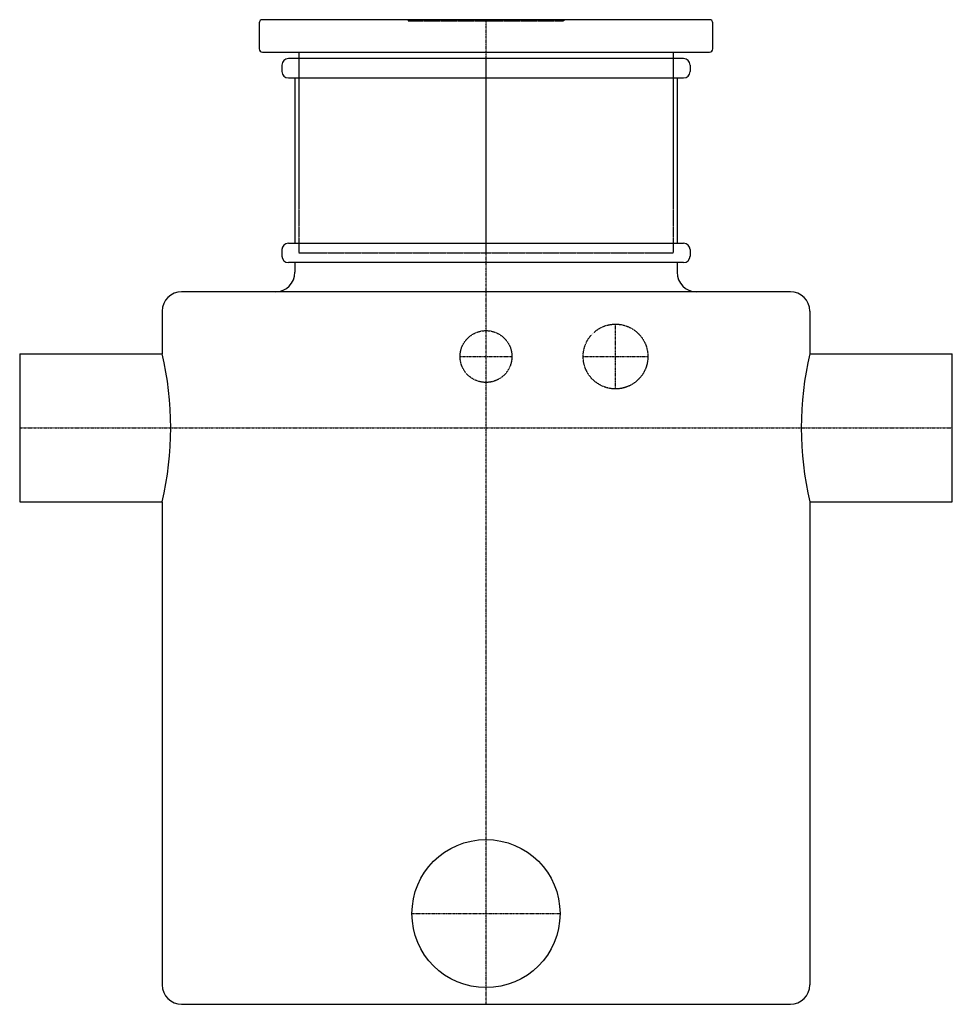
# Model space of a CAD drawing. Extents: x -360 to 360, y 0 to 760.
import ezdxf

# ---------------------------------------------------------------- set-up
doc = ezdxf.new("R2010")
doc.units = 0
doc.linetypes.add('DASHDOT', pattern=[1, 0.5, -0.25, 0, -0.25])
doc.linetypes.add('HIDDEN', pattern=[0.375, 0.25, -0.125])
for name, color, linetype in [('3DCPCOLOR250', 250, 'Continuous'), ('3DCPCOLOR254', 254, 'Continuous'), ('CP_AXIS', 143, 'DASHDOT'), ('cp_hidde', 203, 'HIDDEN')]:
    doc.layers.add(name, color=color, linetype=linetype)

msp = doc.modelspace()

# ---------------------------------------------------------------- linework, layer by layer
at = {"layer": '3DCPCOLOR250', "extrusion": (0, 1, 0)}
for p, q in [((152.5, 730), (-152.5, 730)), ((-157.5, 725), (-157.5, 720)), ((157.5, 725), (157.5, 720)), ((-147.5, 715), (-147.5, 587.5)), ((147.5, 715), (147.5, 587.5)), ((-157.5, 582.5), (-157.5, 577.5)), ((157.5, 582.5), (157.5, 577.5)), ((152.5, 572.5), (-152.5, 572.5)), ((-147.5, 572.5), (-147.5, 565)), ((147.5, 572.5), (147.5, 565)), ((235, 550), (-235, 550)), ((-250, 535), (-250, 502.15)), ((250, 535), (250, 502.15)), ((-360, 502.15), (-360, 387.85)), ((-360, 502.15), (-250, 502.15)), ((250, 502.15), (360, 502.15)), ((360, 387.85), (360, 502.15)), ((-360, 387.85), (-250, 387.85)), ((-250, 387.85), (-250, 15)), ((250, 387.85), (360, 387.85)), ((250, 387.85), (250, 15)), ((-235, 0), (235, 0))]:
    msp.add_line(p, q, dxfattribs=at)
at = {"layer": '3DCPCOLOR250'}
for p, q in [((-152.5, 715), (152.5, 715)), ((-152.5, 587.5), (152.5, 587.5))]:
    msp.add_line(p, q, dxfattribs=at)
msp.add_circle((0, 70), 57.15, dxfattribs=at)
for centre, radius, start, end in [((-152.5, 725), 5, 90, 180), ((152.5, 725), 5, 0, 90), ((-152.5, 720), 5, 180, 270), ((152.5, 720), 5, 270, 0), ((-152.5, 582.5), 5, 90, 180), ((152.5, 582.5), 5, 0, 90), ((-152.5, 577.5), 5, 180, 270), ((152.5, 577.5), 5, 270, 0), ((-162.5, 565), 15, 270, 0), ((162.5, 565), 15, 180, 270), ((-235, 535), 15, 90, 180), ((235, 535), 15, 0, 90), ((-493.38, 445), 250, 346.78534, 13.21466), ((493.38, 445), 250, 166.78534, 193.21466), ((-235, 15), 15, 180, 270), ((235, 15), 15, 270, 0)]:
    msp.add_arc(centre, radius, start, end, dxfattribs=at)
at = {"layer": '3DCPCOLOR254', "extrusion": (0, 1, 0)}
for p, q in [((-165, 760), (-172.5, 760)), ((165, 760), (-165, 760)), ((172.5, 760), (165, 760)), ((-175, 757.5), (-175, 737.5)), ((175, 737.5), (175, 757.5)), ((-172.5, 735), (-165, 735)), ((-165, 735), (165, 735)), ((-144.5, 735), (-144.5, 615)), ((144.5, 735), (144.5, 615)), ((165, 735), (172.5, 735))]:
    msp.add_line(p, q, dxfattribs=at)
at = {"layer": '3DCPCOLOR254'}
for centre, start, end in [((-172.5, 757.5), 90, 180), ((172.5, 757.5), 0, 90), ((-172.5, 737.5), 180, 270), ((172.5, 737.5), 270, 0)]:
    msp.add_arc(centre, 2.5, start, end, dxfattribs=at)
at = {"layer": 'CP_AXIS'}
for p, q in [((0, 580), (0, 760)), ((0, 0), (0, 730)), ((100, 475), (100, 525)), ((-20, 500), (20, 500)), ((75, 500), (125, 500)), ((-360, 445), (360, 445)), ((-57.15, 70), (57.15, 70))]:
    msp.add_line(p, q, dxfattribs=at)
at = {"layer": 'cp_hidde', "extrusion": (0, 1, 0)}
for p, q in [((-60, 760), (-60, 759)), ((60, 760), (60, 759)), ((-60, 759), (60, 759)), ((-144.5, 615), (-144.5, 580)), ((144.5, 615), (144.5, 580)), ((-144.5, 580), (144.5, 580))]:
    msp.add_line(p, q, dxfattribs=at)
at = {"layer": 'cp_hidde'}
for centre, radius in [((100, 500), 25), ((0, 500), 20)]:
    msp.add_circle(centre, radius, dxfattribs=at)

doc.saveas('drawing.dxf')
